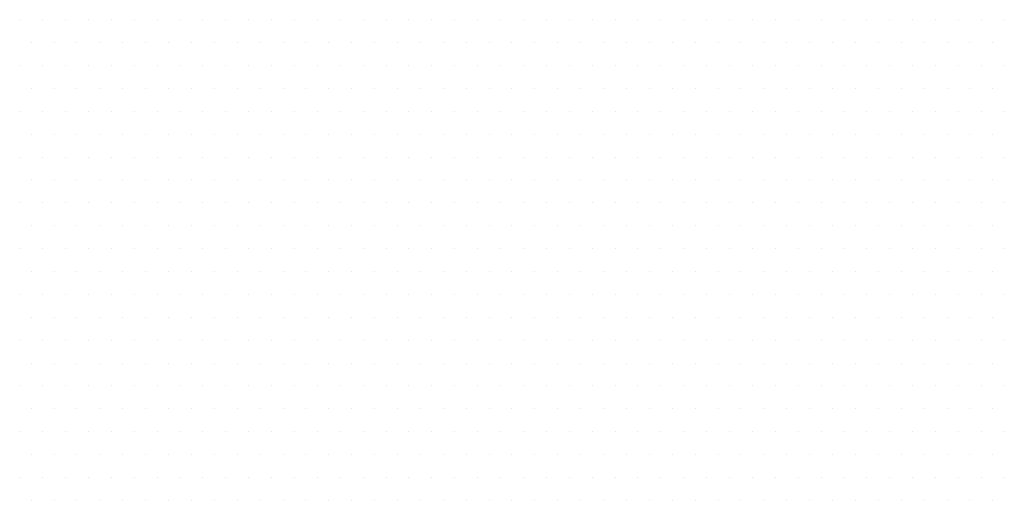
# Model space of a CAD drawing. Extents: x 88.1 to 145, y 70 to 114.2.
# Drawn here: x 122.1 to 123.3, y 91.3 to 91.9 of the extents above; entities that cross this region are included whole.
import ezdxf

# ---------------------------------------------------------------- set-up
doc = ezdxf.new("R2010")
doc.units = 0
doc.header["$MEASUREMENT"] = 0
doc.layers.get('0').update_dxf_attribs({"linetype": 'CONTINUOUS'})
doc.layers.add('DIM', color=1, linetype='CONTINUOUS')

# ---------------------------------------------------------------- blocks, each defined once
blk = doc.blocks.new('*X96')
at = {"color": 0}
for p, q in [((26.28125, 15.8125), (26.28125, 15.8125)), ((26.34375, 15.8125), (26.34375, 15.8125)), ((26.40625, 15.8125), (26.40625, 15.8125)), ((26.46875, 15.8125), (26.46875, 15.8125)), ((26.53125, 15.8125), (26.53125, 15.8125)), ((26.59375, 15.8125), (26.59375, 15.8125)), ((26.65625, 15.8125), (26.65625, 15.8125)), ((26.71875, 15.8125), (26.71875, 15.8125)), ((26.78125, 15.8125), (26.78125, 15.8125)), ((26.84375, 15.8125), (26.84375, 15.8125)), ((26.90625, 15.8125), (26.90625, 15.8125)), ((26.96875, 15.8125), (26.96875, 15.8125)), ((27.03125, 15.8125), (27.03125, 15.8125)), ((27.09375, 15.8125), (27.09375, 15.8125)), ((27.15625, 15.8125), (27.15625, 15.8125)), ((27.21875, 15.8125), (27.21875, 15.8125)), ((27.28125, 15.8125), (27.28125, 15.8125)), ((27.34375, 15.8125), (27.34375, 15.8125)), ((27.40625, 15.8125), (27.40625, 15.8125)), ((27.46875, 15.8125), (27.46875, 15.8125)), ((27.53125, 15.8125), (27.53125, 15.8125)), ((27.59375, 15.8125), (27.59375, 15.8125)), ((27.65625, 15.8125), (27.65625, 15.8125)), ((27.71875, 15.8125), (27.71875, 15.8125)), ((27.78125, 15.8125), (27.78125, 15.8125)), ((27.84375, 15.8125), (27.84375, 15.8125)), ((27.90625, 15.8125), (27.90625, 15.8125)), ((27.96875, 15.8125), (27.96875, 15.8125)), ((28.03125, 15.8125), (28.03125, 15.8125)), ((28.09375, 15.8125), (28.09375, 15.8125)), ((28.15625, 15.8125), (28.15625, 15.8125)), ((28.21875, 15.8125), (28.21875, 15.8125)), ((28.28125, 15.8125), (28.28125, 15.8125)), ((28.34375, 15.8125), (28.34375, 15.8125)), ((28.40625, 15.8125), (28.40625, 15.8125)), ((28.46875, 15.8125), (28.46875, 15.8125)), ((28.53125, 15.8125), (28.53125, 15.8125)), ((28.59375, 15.8125), (28.59375, 15.8125)), ((28.65625, 15.8125), (28.65625, 15.8125)), ((28.71875, 15.8125), (28.71875, 15.8125)), ((28.78125, 15.8125), (28.78125, 15.8125)), ((28.84375, 15.8125), (28.84375, 15.8125)), ((28.90625, 15.8125), (28.90625, 15.8125)), ((28.96875, 15.8125), (28.96875, 15.8125)), ((26.3125, 15.75), (26.3125, 15.75)), ((26.375, 15.75), (26.375, 15.75)), ((26.4375, 15.75), (26.4375, 15.75)), ((26.5, 15.75), (26.5, 15.75)), ((26.5625, 15.75), (26.5625, 15.75)), ((26.625, 15.75), (26.625, 15.75)), ((26.6875, 15.75), (26.6875, 15.75)), ((26.75, 15.75), (26.75, 15.75)), ((26.8125, 15.75), (26.8125, 15.75)), ((26.875, 15.75), (26.875, 15.75)), ((26.9375, 15.75), (26.9375, 15.75)), ((27, 15.75), (27, 15.75)), ((27.0625, 15.75), (27.0625, 15.75)), ((27.125, 15.75), (27.125, 15.75)), ((27.1875, 15.75), (27.1875, 15.75)), ((27.25, 15.75), (27.25, 15.75)), ((27.3125, 15.75), (27.3125, 15.75)), ((27.375, 15.75), (27.375, 15.75)), ((27.4375, 15.75), (27.4375, 15.75)), ((27.5, 15.75), (27.5, 15.75)), ((27.5625, 15.75), (27.5625, 15.75)), ((27.625, 15.75), (27.625, 15.75)), ((27.6875, 15.75), (27.6875, 15.75)), ((27.75, 15.75), (27.75, 15.75)), ((27.8125, 15.75), (27.8125, 15.75)), ((27.875, 15.75), (27.875, 15.75)), ((27.9375, 15.75), (27.9375, 15.75)), ((28, 15.75), (28, 15.75)), ((28.0625, 15.75), (28.0625, 15.75)), ((28.125, 15.75), (28.125, 15.75)), ((28.1875, 15.75), (28.1875, 15.75)), ((28.25, 15.75), (28.25, 15.75)), ((28.3125, 15.75), (28.3125, 15.75)), ((28.375, 15.75), (28.375, 15.75)), ((28.4375, 15.75), (28.4375, 15.75)), ((28.5, 15.75), (28.5, 15.75)), ((28.5625, 15.75), (28.5625, 15.75)), ((28.625, 15.75), (28.625, 15.75)), ((28.6875, 15.75), (28.6875, 15.75)), ((28.75, 15.75), (28.75, 15.75)), ((28.8125, 15.75), (28.8125, 15.75)), ((28.875, 15.75), (28.875, 15.75)), ((28.9375, 15.75), (28.9375, 15.75)), ((26.28125, 15.6875), (26.28125, 15.6875)), ((26.34375, 15.6875), (26.34375, 15.6875)), ((26.40625, 15.6875), (26.40625, 15.6875)), ((26.46875, 15.6875), (26.46875, 15.6875)), ((26.53125, 15.6875), (26.53125, 15.6875)), ((26.59375, 15.6875), (26.59375, 15.6875)), ((26.65625, 15.6875), (26.65625, 15.6875)), ((26.71875, 15.6875), (26.71875, 15.6875)), ((26.78125, 15.6875), (26.78125, 15.6875)), ((26.84375, 15.6875), (26.84375, 15.6875)), ((26.90625, 15.6875), (26.90625, 15.6875)), ((26.96875, 15.6875), (26.96875, 15.6875)), ((27.03125, 15.6875), (27.03125, 15.6875)), ((27.09375, 15.6875), (27.09375, 15.6875)), ((27.15625, 15.6875), (27.15625, 15.6875)), ((27.21875, 15.6875), (27.21875, 15.6875)), ((27.28125, 15.6875), (27.28125, 15.6875)), ((27.34375, 15.6875), (27.34375, 15.6875)), ((27.40625, 15.6875), (27.40625, 15.6875)), ((27.46875, 15.6875), (27.46875, 15.6875)), ((27.53125, 15.6875), (27.53125, 15.6875)), ((27.59375, 15.6875), (27.59375, 15.6875)), ((27.65625, 15.6875), (27.65625, 15.6875)), ((27.71875, 15.6875), (27.71875, 15.6875)), ((27.78125, 15.6875), (27.78125, 15.6875)), ((27.84375, 15.6875), (27.84375, 15.6875)), ((27.90625, 15.6875), (27.90625, 15.6875)), ((27.96875, 15.6875), (27.96875, 15.6875)), ((28.03125, 15.6875), (28.03125, 15.6875)), ((28.09375, 15.6875), (28.09375, 15.6875)), ((28.15625, 15.6875), (28.15625, 15.6875)), ((28.21875, 15.6875), (28.21875, 15.6875)), ((28.28125, 15.6875), (28.28125, 15.6875)), ((28.34375, 15.6875), (28.34375, 15.6875)), ((28.40625, 15.6875), (28.40625, 15.6875)), ((28.46875, 15.6875), (28.46875, 15.6875)), ((28.53125, 15.6875), (28.53125, 15.6875)), ((28.59375, 15.6875), (28.59375, 15.6875)), ((28.65625, 15.6875), (28.65625, 15.6875)), ((28.71875, 15.6875), (28.71875, 15.6875)), ((28.78125, 15.6875), (28.78125, 15.6875)), ((28.84375, 15.6875), (28.84375, 15.6875)), ((28.90625, 15.6875), (28.90625, 15.6875)), ((28.96875, 15.6875), (28.96875, 15.6875)), ((26.3125, 15.625), (26.3125, 15.625)), ((26.375, 15.625), (26.375, 15.625)), ((26.4375, 15.625), (26.4375, 15.625)), ((26.5, 15.625), (26.5, 15.625)), ((26.5625, 15.625), (26.5625, 15.625)), ((26.625, 15.625), (26.625, 15.625)), ((26.6875, 15.625), (26.6875, 15.625)), ((26.75, 15.625), (26.75, 15.625)), ((26.8125, 15.625), (26.8125, 15.625)), ((26.875, 15.625), (26.875, 15.625)), ((26.9375, 15.625), (26.9375, 15.625)), ((27, 15.625), (27, 15.625)), ((27.0625, 15.625), (27.0625, 15.625)), ((27.125, 15.625), (27.125, 15.625)), ((27.1875, 15.625), (27.1875, 15.625)), ((27.25, 15.625), (27.25, 15.625)), ((27.3125, 15.625), (27.3125, 15.625)), ((27.375, 15.625), (27.375, 15.625)), ((27.4375, 15.625), (27.4375, 15.625)), ((27.5, 15.625), (27.5, 15.625)), ((27.5625, 15.625), (27.5625, 15.625)), ((27.625, 15.625), (27.625, 15.625)), ((27.6875, 15.625), (27.6875, 15.625)), ((27.75, 15.625), (27.75, 15.625)), ((27.8125, 15.625), (27.8125, 15.625)), ((27.875, 15.625), (27.875, 15.625)), ((27.9375, 15.625), (27.9375, 15.625)), ((28, 15.625), (28, 15.625)), ((28.0625, 15.625), (28.0625, 15.625)), ((28.125, 15.625), (28.125, 15.625)), ((28.1875, 15.625), (28.1875, 15.625)), ((28.25, 15.625), (28.25, 15.625)), ((28.3125, 15.625), (28.3125, 15.625)), ((28.375, 15.625), (28.375, 15.625)), ((28.4375, 15.625), (28.4375, 15.625)), ((28.5, 15.625), (28.5, 15.625)), ((28.5625, 15.625), (28.5625, 15.625)), ((28.625, 15.625), (28.625, 15.625)), ((28.6875, 15.625), (28.6875, 15.625)), ((28.75, 15.625), (28.75, 15.625)), ((28.8125, 15.625), (28.8125, 15.625)), ((28.875, 15.625), (28.875, 15.625)), ((28.9375, 15.625), (28.9375, 15.625)), ((26.28125, 15.5625), (26.28125, 15.5625)), ((26.34375, 15.5625), (26.34375, 15.5625)), ((26.40625, 15.5625), (26.40625, 15.5625)), ((26.46875, 15.5625), (26.46875, 15.5625)), ((26.53125, 15.5625), (26.53125, 15.5625)), ((26.59375, 15.5625), (26.59375, 15.5625)), ((26.65625, 15.5625), (26.65625, 15.5625)), ((26.71875, 15.5625), (26.71875, 15.5625)), ((26.78125, 15.5625), (26.78125, 15.5625)), ((26.84375, 15.5625), (26.84375, 15.5625)), ((26.90625, 15.5625), (26.90625, 15.5625)), ((26.96875, 15.5625), (26.96875, 15.5625)), ((27.03125, 15.5625), (27.03125, 15.5625)), ((27.09375, 15.5625), (27.09375, 15.5625)), ((27.15625, 15.5625), (27.15625, 15.5625)), ((27.21875, 15.5625), (27.21875, 15.5625)), ((27.28125, 15.5625), (27.28125, 15.5625)), ((27.34375, 15.5625), (27.34375, 15.5625)), ((27.40625, 15.5625), (27.40625, 15.5625)), ((27.46875, 15.5625), (27.46875, 15.5625)), ((27.53125, 15.5625), (27.53125, 15.5625)), ((27.59375, 15.5625), (27.59375, 15.5625)), ((27.65625, 15.5625), (27.65625, 15.5625)), ((27.71875, 15.5625), (27.71875, 15.5625)), ((27.78125, 15.5625), (27.78125, 15.5625)), ((27.84375, 15.5625), (27.84375, 15.5625)), ((27.90625, 15.5625), (27.90625, 15.5625)), ((27.96875, 15.5625), (27.96875, 15.5625)), ((28.03125, 15.5625), (28.03125, 15.5625)), ((28.09375, 15.5625), (28.09375, 15.5625)), ((28.15625, 15.5625), (28.15625, 15.5625)), ((28.21875, 15.5625), (28.21875, 15.5625)), ((28.28125, 15.5625), (28.28125, 15.5625)), ((28.34375, 15.5625), (28.34375, 15.5625)), ((28.40625, 15.5625), (28.40625, 15.5625)), ((28.46875, 15.5625), (28.46875, 15.5625)), ((28.53125, 15.5625), (28.53125, 15.5625)), ((28.59375, 15.5625), (28.59375, 15.5625)), ((28.65625, 15.5625), (28.65625, 15.5625)), ((28.71875, 15.5625), (28.71875, 15.5625)), ((28.78125, 15.5625), (28.78125, 15.5625)), ((28.84375, 15.5625), (28.84375, 15.5625)), ((28.90625, 15.5625), (28.90625, 15.5625)), ((28.96875, 15.5625), (28.96875, 15.5625)), ((26.3125, 15.5), (26.3125, 15.5)), ((26.375, 15.5), (26.375, 15.5)), ((26.4375, 15.5), (26.4375, 15.5)), ((26.5, 15.5), (26.5, 15.5)), ((26.5625, 15.5), (26.5625, 15.5)), ((26.625, 15.5), (26.625, 15.5)), ((26.6875, 15.5), (26.6875, 15.5)), ((26.75, 15.5), (26.75, 15.5)), ((26.8125, 15.5), (26.8125, 15.5)), ((26.875, 15.5), (26.875, 15.5)), ((26.9375, 15.5), (26.9375, 15.5)), ((27, 15.5), (27, 15.5)), ((27.0625, 15.5), (27.0625, 15.5)), ((27.125, 15.5), (27.125, 15.5)), ((27.1875, 15.5), (27.1875, 15.5)), ((27.25, 15.5), (27.25, 15.5)), ((27.3125, 15.5), (27.3125, 15.5)), ((27.375, 15.5), (27.375, 15.5)), ((27.4375, 15.5), (27.4375, 15.5)), ((27.5, 15.5), (27.5, 15.5)), ((27.5625, 15.5), (27.5625, 15.5)), ((27.625, 15.5), (27.625, 15.5)), ((27.6875, 15.5), (27.6875, 15.5)), ((27.75, 15.5), (27.75, 15.5)), ((27.8125, 15.5), (27.8125, 15.5)), ((27.875, 15.5), (27.875, 15.5)), ((27.9375, 15.5), (27.9375, 15.5)), ((28, 15.5), (28, 15.5)), ((28.0625, 15.5), (28.0625, 15.5)), ((28.125, 15.5), (28.125, 15.5)), ((28.1875, 15.5), (28.1875, 15.5)), ((28.25, 15.5), (28.25, 15.5)), ((28.3125, 15.5), (28.3125, 15.5)), ((28.375, 15.5), (28.375, 15.5)), ((28.4375, 15.5), (28.4375, 15.5)), ((28.5, 15.5), (28.5, 15.5)), ((28.5625, 15.5), (28.5625, 15.5)), ((28.625, 15.5), (28.625, 15.5)), ((28.6875, 15.5), (28.6875, 15.5)), ((28.75, 15.5), (28.75, 15.5)), ((28.8125, 15.5), (28.8125, 15.5)), ((28.875, 15.5), (28.875, 15.5)), ((28.9375, 15.5), (28.9375, 15.5)), ((26.28125, 15.4375), (26.28125, 15.4375)), ((26.34375, 15.4375), (26.34375, 15.4375)), ((26.40625, 15.4375), (26.40625, 15.4375)), ((26.46875, 15.4375), (26.46875, 15.4375)), ((26.53125, 15.4375), (26.53125, 15.4375)), ((26.59375, 15.4375), (26.59375, 15.4375)), ((26.65625, 15.4375), (26.65625, 15.4375)), ((26.71875, 15.4375), (26.71875, 15.4375)), ((26.78125, 15.4375), (26.78125, 15.4375)), ((26.84375, 15.4375), (26.84375, 15.4375)), ((26.90625, 15.4375), (26.90625, 15.4375)), ((26.96875, 15.4375), (26.96875, 15.4375)), ((27.03125, 15.4375), (27.03125, 15.4375)), ((27.09375, 15.4375), (27.09375, 15.4375)), ((27.15625, 15.4375), (27.15625, 15.4375)), ((27.21875, 15.4375), (27.21875, 15.4375)), ((27.28125, 15.4375), (27.28125, 15.4375)), ((27.34375, 15.4375), (27.34375, 15.4375)), ((27.40625, 15.4375), (27.40625, 15.4375)), ((27.46875, 15.4375), (27.46875, 15.4375)), ((27.53125, 15.4375), (27.53125, 15.4375)), ((27.59375, 15.4375), (27.59375, 15.4375)), ((27.65625, 15.4375), (27.65625, 15.4375)), ((27.71875, 15.4375), (27.71875, 15.4375)), ((27.78125, 15.4375), (27.78125, 15.4375)), ((27.84375, 15.4375), (27.84375, 15.4375)), ((27.90625, 15.4375), (27.90625, 15.4375)), ((27.96875, 15.4375), (27.96875, 15.4375)), ((28.03125, 15.4375), (28.03125, 15.4375)), ((28.09375, 15.4375), (28.09375, 15.4375)), ((28.15625, 15.4375), (28.15625, 15.4375)), ((28.21875, 15.4375), (28.21875, 15.4375)), ((28.28125, 15.4375), (28.28125, 15.4375)), ((28.34375, 15.4375), (28.34375, 15.4375)), ((28.40625, 15.4375), (28.40625, 15.4375)), ((28.46875, 15.4375), (28.46875, 15.4375)), ((28.53125, 15.4375), (28.53125, 15.4375)), ((28.59375, 15.4375), (28.59375, 15.4375)), ((28.65625, 15.4375), (28.65625, 15.4375)), ((28.71875, 15.4375), (28.71875, 15.4375)), ((28.78125, 15.4375), (28.78125, 15.4375)), ((28.84375, 15.4375), (28.84375, 15.4375)), ((28.90625, 15.4375), (28.90625, 15.4375)), ((28.96875, 15.4375), (28.96875, 15.4375)), ((26.3125, 15.375), (26.3125, 15.375)), ((26.375, 15.375), (26.375, 15.375)), ((26.4375, 15.375), (26.4375, 15.375)), ((26.5, 15.375), (26.5, 15.375)), ((26.5625, 15.375), (26.5625, 15.375)), ((26.625, 15.375), (26.625, 15.375)), ((26.6875, 15.375), (26.6875, 15.375)), ((26.75, 15.375), (26.75, 15.375)), ((26.8125, 15.375), (26.8125, 15.375)), ((26.875, 15.375), (26.875, 15.375)), ((26.9375, 15.375), (26.9375, 15.375)), ((27, 15.375), (27, 15.375)), ((27.0625, 15.375), (27.0625, 15.375)), ((27.125, 15.375), (27.125, 15.375)), ((27.1875, 15.375), (27.1875, 15.375)), ((27.25, 15.375), (27.25, 15.375)), ((27.3125, 15.375), (27.3125, 15.375)), ((27.375, 15.375), (27.375, 15.375)), ((27.4375, 15.375), (27.4375, 15.375)), ((27.5, 15.375), (27.5, 15.375)), ((27.5625, 15.375), (27.5625, 15.375)), ((27.625, 15.375), (27.625, 15.375)), ((27.6875, 15.375), (27.6875, 15.375)), ((27.75, 15.375), (27.75, 15.375)), ((27.8125, 15.375), (27.8125, 15.375)), ((27.875, 15.375), (27.875, 15.375)), ((27.9375, 15.375), (27.9375, 15.375)), ((28, 15.375), (28, 15.375)), ((28.0625, 15.375), (28.0625, 15.375)), ((28.125, 15.375), (28.125, 15.375)), ((28.1875, 15.375), (28.1875, 15.375)), ((28.25, 15.375), (28.25, 15.375)), ((28.3125, 15.375), (28.3125, 15.375)), ((28.375, 15.375), (28.375, 15.375)), ((28.4375, 15.375), (28.4375, 15.375)), ((28.5, 15.375), (28.5, 15.375)), ((28.5625, 15.375), (28.5625, 15.375)), ((28.625, 15.375), (28.625, 15.375)), ((28.6875, 15.375), (28.6875, 15.375)), ((28.75, 15.375), (28.75, 15.375)), ((28.8125, 15.375), (28.8125, 15.375)), ((28.875, 15.375), (28.875, 15.375)), ((28.9375, 15.375), (28.9375, 15.375)), ((26.28125, 15.3125), (26.28125, 15.3125)), ((26.34375, 15.3125), (26.34375, 15.3125)), ((26.40625, 15.3125), (26.40625, 15.3125)), ((26.46875, 15.3125), (26.46875, 15.3125)), ((26.53125, 15.3125), (26.53125, 15.3125)), ((26.59375, 15.3125), (26.59375, 15.3125)), ((26.65625, 15.3125), (26.65625, 15.3125)), ((26.71875, 15.3125), (26.71875, 15.3125)), ((26.78125, 15.3125), (26.78125, 15.3125)), ((26.84375, 15.3125), (26.84375, 15.3125)), ((26.90625, 15.3125), (26.90625, 15.3125)), ((26.96875, 15.3125), (26.96875, 15.3125)), ((27.03125, 15.3125), (27.03125, 15.3125)), ((27.09375, 15.3125), (27.09375, 15.3125)), ((27.15625, 15.3125), (27.15625, 15.3125)), ((27.21875, 15.3125), (27.21875, 15.3125)), ((27.28125, 15.3125), (27.28125, 15.3125)), ((27.34375, 15.3125), (27.34375, 15.3125)), ((27.40625, 15.3125), (27.40625, 15.3125)), ((27.46875, 15.3125), (27.46875, 15.3125)), ((27.53125, 15.3125), (27.53125, 15.3125)), ((27.59375, 15.3125), (27.59375, 15.3125)), ((27.65625, 15.3125), (27.65625, 15.3125)), ((27.71875, 15.3125), (27.71875, 15.3125)), ((27.78125, 15.3125), (27.78125, 15.3125)), ((27.84375, 15.3125), (27.84375, 15.3125)), ((27.90625, 15.3125), (27.90625, 15.3125)), ((27.96875, 15.3125), (27.96875, 15.3125)), ((28.03125, 15.3125), (28.03125, 15.3125)), ((28.09375, 15.3125), (28.09375, 15.3125)), ((28.15625, 15.3125), (28.15625, 15.3125)), ((28.21875, 15.3125), (28.21875, 15.3125)), ((28.28125, 15.3125), (28.28125, 15.3125)), ((28.34375, 15.3125), (28.34375, 15.3125)), ((28.40625, 15.3125), (28.40625, 15.3125)), ((28.46875, 15.3125), (28.46875, 15.3125)), ((28.53125, 15.3125), (28.53125, 15.3125)), ((28.59375, 15.3125), (28.59375, 15.3125)), ((28.65625, 15.3125), (28.65625, 15.3125)), ((28.71875, 15.3125), (28.71875, 15.3125)), ((28.78125, 15.3125), (28.78125, 15.3125)), ((28.84375, 15.3125), (28.84375, 15.3125)), ((28.90625, 15.3125), (28.90625, 15.3125)), ((28.96875, 15.3125), (28.96875, 15.3125)), ((26.3125, 15.25), (26.3125, 15.25)), ((26.375, 15.25), (26.375, 15.25)), ((26.4375, 15.25), (26.4375, 15.25)), ((26.5, 15.25), (26.5, 15.25)), ((26.5625, 15.25), (26.5625, 15.25)), ((26.625, 15.25), (26.625, 15.25)), ((26.6875, 15.25), (26.6875, 15.25)), ((26.75, 15.25), (26.75, 15.25)), ((26.8125, 15.25), (26.8125, 15.25)), ((26.875, 15.25), (26.875, 15.25)), ((26.9375, 15.25), (26.9375, 15.25)), ((27, 15.25), (27, 15.25)), ((27.0625, 15.25), (27.0625, 15.25)), ((27.125, 15.25), (27.125, 15.25)), ((27.1875, 15.25), (27.1875, 15.25)), ((27.25, 15.25), (27.25, 15.25)), ((27.3125, 15.25), (27.3125, 15.25)), ((27.375, 15.25), (27.375, 15.25)), ((27.4375, 15.25), (27.4375, 15.25)), ((27.5, 15.25), (27.5, 15.25)), ((27.5625, 15.25), (27.5625, 15.25)), ((27.625, 15.25), (27.625, 15.25)), ((27.6875, 15.25), (27.6875, 15.25)), ((27.75, 15.25), (27.75, 15.25)), ((27.8125, 15.25), (27.8125, 15.25)), ((27.875, 15.25), (27.875, 15.25)), ((27.9375, 15.25), (27.9375, 15.25)), ((28, 15.25), (28, 15.25)), ((28.0625, 15.25), (28.0625, 15.25)), ((28.125, 15.25), (28.125, 15.25)), ((28.1875, 15.25), (28.1875, 15.25)), ((28.25, 15.25), (28.25, 15.25)), ((28.3125, 15.25), (28.3125, 15.25)), ((28.375, 15.25), (28.375, 15.25)), ((28.4375, 15.25), (28.4375, 15.25)), ((28.5, 15.25), (28.5, 15.25)), ((28.5625, 15.25), (28.5625, 15.25)), ((28.625, 15.25), (28.625, 15.25)), ((28.6875, 15.25), (28.6875, 15.25)), ((28.75, 15.25), (28.75, 15.25)), ((28.8125, 15.25), (28.8125, 15.25)), ((28.875, 15.25), (28.875, 15.25)), ((28.9375, 15.25), (28.9375, 15.25)), ((26.28125, 15.1875), (26.28125, 15.1875)), ((26.34375, 15.1875), (26.34375, 15.1875)), ((26.40625, 15.1875), (26.40625, 15.1875)), ((26.46875, 15.1875), (26.46875, 15.1875)), ((26.53125, 15.1875), (26.53125, 15.1875)), ((26.59375, 15.1875), (26.59375, 15.1875)), ((26.65625, 15.1875), (26.65625, 15.1875)), ((26.71875, 15.1875), (26.71875, 15.1875)), ((26.78125, 15.1875), (26.78125, 15.1875)), ((26.84375, 15.1875), (26.84375, 15.1875)), ((26.90625, 15.1875), (26.90625, 15.1875)), ((26.96875, 15.1875), (26.96875, 15.1875)), ((27.03125, 15.1875), (27.03125, 15.1875)), ((27.09375, 15.1875), (27.09375, 15.1875)), ((27.15625, 15.1875), (27.15625, 15.1875)), ((27.21875, 15.1875), (27.21875, 15.1875)), ((27.28125, 15.1875), (27.28125, 15.1875)), ((27.34375, 15.1875), (27.34375, 15.1875)), ((27.40625, 15.1875), (27.40625, 15.1875)), ((27.46875, 15.1875), (27.46875, 15.1875)), ((27.53125, 15.1875), (27.53125, 15.1875)), ((27.59375, 15.1875), (27.59375, 15.1875)), ((27.65625, 15.1875), (27.65625, 15.1875)), ((27.71875, 15.1875), (27.71875, 15.1875)), ((27.78125, 15.1875), (27.78125, 15.1875)), ((27.84375, 15.1875), (27.84375, 15.1875)), ((27.90625, 15.1875), (27.90625, 15.1875)), ((27.96875, 15.1875), (27.96875, 15.1875)), ((28.03125, 15.1875), (28.03125, 15.1875)), ((28.09375, 15.1875), (28.09375, 15.1875)), ((28.15625, 15.1875), (28.15625, 15.1875)), ((28.21875, 15.1875), (28.21875, 15.1875)), ((28.28125, 15.1875), (28.28125, 15.1875)), ((28.34375, 15.1875), (28.34375, 15.1875)), ((28.40625, 15.1875), (28.40625, 15.1875)), ((28.46875, 15.1875), (28.46875, 15.1875)), ((28.53125, 15.1875), (28.53125, 15.1875)), ((28.59375, 15.1875), (28.59375, 15.1875)), ((28.65625, 15.1875), (28.65625, 15.1875)), ((28.71875, 15.1875), (28.71875, 15.1875)), ((28.78125, 15.1875), (28.78125, 15.1875)), ((28.84375, 15.1875), (28.84375, 15.1875)), ((28.90625, 15.1875), (28.90625, 15.1875)), ((28.96875, 15.1875), (28.96875, 15.1875)), ((26.3125, 15.125), (26.3125, 15.125)), ((26.375, 15.125), (26.375, 15.125)), ((26.4375, 15.125), (26.4375, 15.125)), ((26.5, 15.125), (26.5, 15.125)), ((26.5625, 15.125), (26.5625, 15.125)), ((26.625, 15.125), (26.625, 15.125)), ((26.6875, 15.125), (26.6875, 15.125)), ((26.75, 15.125), (26.75, 15.125)), ((26.8125, 15.125), (26.8125, 15.125)), ((26.875, 15.125), (26.875, 15.125)), ((26.9375, 15.125), (26.9375, 15.125)), ((27, 15.125), (27, 15.125)), ((27.0625, 15.125), (27.0625, 15.125)), ((27.125, 15.125), (27.125, 15.125)), ((27.1875, 15.125), (27.1875, 15.125)), ((27.25, 15.125), (27.25, 15.125)), ((27.3125, 15.125), (27.3125, 15.125)), ((27.375, 15.125), (27.375, 15.125)), ((27.4375, 15.125), (27.4375, 15.125)), ((27.5, 15.125), (27.5, 15.125)), ((27.5625, 15.125), (27.5625, 15.125)), ((27.625, 15.125), (27.625, 15.125)), ((27.6875, 15.125), (27.6875, 15.125)), ((27.75, 15.125), (27.75, 15.125)), ((27.8125, 15.125), (27.8125, 15.125)), ((27.875, 15.125), (27.875, 15.125)), ((27.9375, 15.125), (27.9375, 15.125)), ((28, 15.125), (28, 15.125)), ((28.0625, 15.125), (28.0625, 15.125)), ((28.125, 15.125), (28.125, 15.125)), ((28.1875, 15.125), (28.1875, 15.125)), ((28.25, 15.125), (28.25, 15.125)), ((28.3125, 15.125), (28.3125, 15.125)), ((28.375, 15.125), (28.375, 15.125)), ((28.4375, 15.125), (28.4375, 15.125)), ((28.5, 15.125), (28.5, 15.125)), ((28.5625, 15.125), (28.5625, 15.125)), ((28.625, 15.125), (28.625, 15.125)), ((28.6875, 15.125), (28.6875, 15.125)), ((28.75, 15.125), (28.75, 15.125)), ((28.8125, 15.125), (28.8125, 15.125)), ((28.875, 15.125), (28.875, 15.125)), ((28.9375, 15.125), (28.9375, 15.125)), ((26.28125, 15.0625), (26.28125, 15.0625)), ((26.34375, 15.0625), (26.34375, 15.0625)), ((26.40625, 15.0625), (26.40625, 15.0625)), ((26.46875, 15.0625), (26.46875, 15.0625)), ((26.53125, 15.0625), (26.53125, 15.0625)), ((26.59375, 15.0625), (26.59375, 15.0625)), ((26.65625, 15.0625), (26.65625, 15.0625)), ((26.71875, 15.0625), (26.71875, 15.0625)), ((26.78125, 15.0625), (26.78125, 15.0625)), ((26.84375, 15.0625), (26.84375, 15.0625)), ((26.90625, 15.0625), (26.90625, 15.0625)), ((26.96875, 15.0625), (26.96875, 15.0625)), ((27.03125, 15.0625), (27.03125, 15.0625)), ((27.09375, 15.0625), (27.09375, 15.0625)), ((27.15625, 15.0625), (27.15625, 15.0625)), ((27.21875, 15.0625), (27.21875, 15.0625)), ((27.28125, 15.0625), (27.28125, 15.0625)), ((27.34375, 15.0625), (27.34375, 15.0625)), ((27.40625, 15.0625), (27.40625, 15.0625)), ((27.46875, 15.0625), (27.46875, 15.0625)), ((27.53125, 15.0625), (27.53125, 15.0625)), ((27.59375, 15.0625), (27.59375, 15.0625)), ((27.65625, 15.0625), (27.65625, 15.0625)), ((27.71875, 15.0625), (27.71875, 15.0625)), ((27.78125, 15.0625), (27.78125, 15.0625)), ((27.84375, 15.0625), (27.84375, 15.0625)), ((27.90625, 15.0625), (27.90625, 15.0625)), ((27.96875, 15.0625), (27.96875, 15.0625)), ((28.03125, 15.0625), (28.03125, 15.0625)), ((28.09375, 15.0625), (28.09375, 15.0625)), ((28.15625, 15.0625), (28.15625, 15.0625)), ((28.21875, 15.0625), (28.21875, 15.0625)), ((28.28125, 15.0625), (28.28125, 15.0625)), ((28.34375, 15.0625), (28.34375, 15.0625)), ((28.40625, 15.0625), (28.40625, 15.0625)), ((28.46875, 15.0625), (28.46875, 15.0625)), ((28.53125, 15.0625), (28.53125, 15.0625)), ((28.59375, 15.0625), (28.59375, 15.0625)), ((28.65625, 15.0625), (28.65625, 15.0625)), ((28.71875, 15.0625), (28.71875, 15.0625)), ((28.78125, 15.0625), (28.78125, 15.0625)), ((28.84375, 15.0625), (28.84375, 15.0625)), ((28.90625, 15.0625), (28.90625, 15.0625)), ((28.96875, 15.0625), (28.96875, 15.0625)), ((26.3125, 15), (26.3125, 15)), ((26.375, 15), (26.375, 15)), ((26.4375, 15), (26.4375, 15)), ((26.5, 15), (26.5, 15)), ((26.5625, 15), (26.5625, 15)), ((26.625, 15), (26.625, 15)), ((26.6875, 15), (26.6875, 15)), ((26.75, 15), (26.75, 15)), ((26.8125, 15), (26.8125, 15)), ((26.875, 15), (26.875, 15)), ((26.9375, 15), (26.9375, 15)), ((27, 15), (27, 15)), ((27.0625, 15), (27.0625, 15)), ((27.125, 15), (27.125, 15)), ((27.1875, 15), (27.1875, 15)), ((27.25, 15), (27.25, 15)), ((27.3125, 15), (27.3125, 15)), ((27.375, 15), (27.375, 15)), ((27.4375, 15), (27.4375, 15)), ((27.5, 15), (27.5, 15)), ((27.5625, 15), (27.5625, 15)), ((27.625, 15), (27.625, 15)), ((27.6875, 15), (27.6875, 15)), ((27.75, 15), (27.75, 15)), ((27.8125, 15), (27.8125, 15)), ((27.875, 15), (27.875, 15)), ((27.9375, 15), (27.9375, 15)), ((28, 15), (28, 15)), ((28.0625, 15), (28.0625, 15)), ((28.125, 15), (28.125, 15)), ((28.1875, 15), (28.1875, 15)), ((28.25, 15), (28.25, 15)), ((28.3125, 15), (28.3125, 15)), ((28.375, 15), (28.375, 15)), ((28.4375, 15), (28.4375, 15)), ((28.5, 15), (28.5, 15)), ((28.5625, 15), (28.5625, 15)), ((28.625, 15), (28.625, 15)), ((28.6875, 15), (28.6875, 15)), ((28.75, 15), (28.75, 15)), ((28.8125, 15), (28.8125, 15)), ((28.875, 15), (28.875, 15)), ((28.9375, 15), (28.9375, 15)), ((26.28125, 14.9375), (26.28125, 14.9375)), ((26.34375, 14.9375), (26.34375, 14.9375)), ((26.40625, 14.9375), (26.40625, 14.9375)), ((26.46875, 14.9375), (26.46875, 14.9375)), ((26.53125, 14.9375), (26.53125, 14.9375)), ((26.59375, 14.9375), (26.59375, 14.9375)), ((26.65625, 14.9375), (26.65625, 14.9375)), ((26.71875, 14.9375), (26.71875, 14.9375)), ((26.78125, 14.9375), (26.78125, 14.9375)), ((26.84375, 14.9375), (26.84375, 14.9375)), ((26.90625, 14.9375), (26.90625, 14.9375)), ((26.96875, 14.9375), (26.96875, 14.9375)), ((27.03125, 14.9375), (27.03125, 14.9375)), ((27.09375, 14.9375), (27.09375, 14.9375)), ((27.15625, 14.9375), (27.15625, 14.9375)), ((27.21875, 14.9375), (27.21875, 14.9375)), ((27.28125, 14.9375), (27.28125, 14.9375)), ((27.34375, 14.9375), (27.34375, 14.9375)), ((27.40625, 14.9375), (27.40625, 14.9375)), ((27.46875, 14.9375), (27.46875, 14.9375)), ((27.53125, 14.9375), (27.53125, 14.9375)), ((27.59375, 14.9375), (27.59375, 14.9375)), ((27.65625, 14.9375), (27.65625, 14.9375)), ((27.71875, 14.9375), (27.71875, 14.9375)), ((27.78125, 14.9375), (27.78125, 14.9375)), ((27.84375, 14.9375), (27.84375, 14.9375)), ((27.90625, 14.9375), (27.90625, 14.9375)), ((27.96875, 14.9375), (27.96875, 14.9375)), ((28.03125, 14.9375), (28.03125, 14.9375)), ((28.09375, 14.9375), (28.09375, 14.9375)), ((28.15625, 14.9375), (28.15625, 14.9375)), ((28.21875, 14.9375), (28.21875, 14.9375)), ((28.28125, 14.9375), (28.28125, 14.9375)), ((28.34375, 14.9375), (28.34375, 14.9375)), ((28.40625, 14.9375), (28.40625, 14.9375)), ((28.46875, 14.9375), (28.46875, 14.9375)), ((28.53125, 14.9375), (28.53125, 14.9375)), ((28.59375, 14.9375), (28.59375, 14.9375)), ((28.65625, 14.9375), (28.65625, 14.9375)), ((28.71875, 14.9375), (28.71875, 14.9375)), ((28.78125, 14.9375), (28.78125, 14.9375)), ((28.84375, 14.9375), (28.84375, 14.9375)), ((28.90625, 14.9375), (28.90625, 14.9375)), ((28.96875, 14.9375), (28.96875, 14.9375)), ((26.3125, 14.875), (26.3125, 14.875)), ((26.375, 14.875), (26.375, 14.875)), ((26.4375, 14.875), (26.4375, 14.875)), ((26.5, 14.875), (26.5, 14.875)), ((26.5625, 14.875), (26.5625, 14.875)), ((26.625, 14.875), (26.625, 14.875)), ((26.6875, 14.875), (26.6875, 14.875)), ((26.75, 14.875), (26.75, 14.875)), ((26.8125, 14.875), (26.8125, 14.875)), ((26.875, 14.875), (26.875, 14.875)), ((26.9375, 14.875), (26.9375, 14.875)), ((27, 14.875), (27, 14.875)), ((27.0625, 14.875), (27.0625, 14.875)), ((27.125, 14.875), (27.125, 14.875)), ((27.1875, 14.875), (27.1875, 14.875)), ((27.25, 14.875), (27.25, 14.875)), ((27.3125, 14.875), (27.3125, 14.875)), ((27.375, 14.875), (27.375, 14.875)), ((27.4375, 14.875), (27.4375, 14.875)), ((27.5, 14.875), (27.5, 14.875)), ((27.5625, 14.875), (27.5625, 14.875)), ((27.625, 14.875), (27.625, 14.875)), ((27.6875, 14.875), (27.6875, 14.875)), ((27.75, 14.875), (27.75, 14.875)), ((27.8125, 14.875), (27.8125, 14.875)), ((27.875, 14.875), (27.875, 14.875)), ((27.9375, 14.875), (27.9375, 14.875)), ((28, 14.875), (28, 14.875)), ((28.0625, 14.875), (28.0625, 14.875)), ((28.125, 14.875), (28.125, 14.875)), ((28.1875, 14.875), (28.1875, 14.875)), ((28.25, 14.875), (28.25, 14.875)), ((28.3125, 14.875), (28.3125, 14.875)), ((28.375, 14.875), (28.375, 14.875)), ((28.4375, 14.875), (28.4375, 14.875)), ((28.5, 14.875), (28.5, 14.875)), ((28.5625, 14.875), (28.5625, 14.875)), ((28.625, 14.875), (28.625, 14.875)), ((28.6875, 14.875), (28.6875, 14.875)), ((28.75, 14.875), (28.75, 14.875)), ((28.8125, 14.875), (28.8125, 14.875)), ((28.875, 14.875), (28.875, 14.875)), ((28.9375, 14.875), (28.9375, 14.875)), ((26.28125, 14.8125), (26.28125, 14.8125)), ((26.34375, 14.8125), (26.34375, 14.8125)), ((26.40625, 14.8125), (26.40625, 14.8125)), ((26.46875, 14.8125), (26.46875, 14.8125)), ((26.53125, 14.8125), (26.53125, 14.8125)), ((26.59375, 14.8125), (26.59375, 14.8125)), ((26.65625, 14.8125), (26.65625, 14.8125)), ((26.71875, 14.8125), (26.71875, 14.8125)), ((26.78125, 14.8125), (26.78125, 14.8125)), ((26.84375, 14.8125), (26.84375, 14.8125)), ((26.90625, 14.8125), (26.90625, 14.8125)), ((26.96875, 14.8125), (26.96875, 14.8125)), ((27.03125, 14.8125), (27.03125, 14.8125)), ((27.09375, 14.8125), (27.09375, 14.8125)), ((27.15625, 14.8125), (27.15625, 14.8125)), ((27.21875, 14.8125), (27.21875, 14.8125)), ((27.28125, 14.8125), (27.28125, 14.8125)), ((27.34375, 14.8125), (27.34375, 14.8125)), ((27.40625, 14.8125), (27.40625, 14.8125)), ((27.46875, 14.8125), (27.46875, 14.8125)), ((27.53125, 14.8125), (27.53125, 14.8125)), ((27.59375, 14.8125), (27.59375, 14.8125)), ((27.65625, 14.8125), (27.65625, 14.8125)), ((27.71875, 14.8125), (27.71875, 14.8125)), ((27.78125, 14.8125), (27.78125, 14.8125)), ((27.84375, 14.8125), (27.84375, 14.8125)), ((27.90625, 14.8125), (27.90625, 14.8125)), ((27.96875, 14.8125), (27.96875, 14.8125)), ((28.03125, 14.8125), (28.03125, 14.8125)), ((28.09375, 14.8125), (28.09375, 14.8125)), ((28.15625, 14.8125), (28.15625, 14.8125)), ((28.21875, 14.8125), (28.21875, 14.8125)), ((28.28125, 14.8125), (28.28125, 14.8125)), ((28.34375, 14.8125), (28.34375, 14.8125)), ((28.40625, 14.8125), (28.40625, 14.8125)), ((28.46875, 14.8125), (28.46875, 14.8125)), ((28.53125, 14.8125), (28.53125, 14.8125)), ((28.59375, 14.8125), (28.59375, 14.8125)), ((28.65625, 14.8125), (28.65625, 14.8125)), ((28.71875, 14.8125), (28.71875, 14.8125)), ((28.78125, 14.8125), (28.78125, 14.8125)), ((28.84375, 14.8125), (28.84375, 14.8125)), ((28.90625, 14.8125), (28.90625, 14.8125)), ((28.96875, 14.8125), (28.96875, 14.8125)), ((26.3125, 14.75), (26.3125, 14.75)), ((26.375, 14.75), (26.375, 14.75)), ((26.4375, 14.75), (26.4375, 14.75)), ((26.5, 14.75), (26.5, 14.75)), ((26.5625, 14.75), (26.5625, 14.75)), ((26.625, 14.75), (26.625, 14.75)), ((26.6875, 14.75), (26.6875, 14.75)), ((26.75, 14.75), (26.75, 14.75)), ((26.8125, 14.75), (26.8125, 14.75)), ((26.875, 14.75), (26.875, 14.75)), ((26.9375, 14.75), (26.9375, 14.75)), ((27, 14.75), (27, 14.75)), ((27.0625, 14.75), (27.0625, 14.75)), ((27.125, 14.75), (27.125, 14.75)), ((27.1875, 14.75), (27.1875, 14.75)), ((27.25, 14.75), (27.25, 14.75)), ((27.3125, 14.75), (27.3125, 14.75)), ((27.375, 14.75), (27.375, 14.75)), ((27.4375, 14.75), (27.4375, 14.75)), ((27.5, 14.75), (27.5, 14.75)), ((27.5625, 14.75), (27.5625, 14.75)), ((27.625, 14.75), (27.625, 14.75)), ((27.6875, 14.75), (27.6875, 14.75)), ((27.75, 14.75), (27.75, 14.75)), ((27.8125, 14.75), (27.8125, 14.75)), ((27.875, 14.75), (27.875, 14.75)), ((27.9375, 14.75), (27.9375, 14.75)), ((28, 14.75), (28, 14.75)), ((28.0625, 14.75), (28.0625, 14.75)), ((28.125, 14.75), (28.125, 14.75)), ((28.1875, 14.75), (28.1875, 14.75)), ((28.25, 14.75), (28.25, 14.75)), ((28.3125, 14.75), (28.3125, 14.75)), ((28.375, 14.75), (28.375, 14.75)), ((28.4375, 14.75), (28.4375, 14.75)), ((28.5, 14.75), (28.5, 14.75)), ((28.5625, 14.75), (28.5625, 14.75)), ((28.625, 14.75), (28.625, 14.75)), ((28.6875, 14.75), (28.6875, 14.75)), ((28.75, 14.75), (28.75, 14.75)), ((28.8125, 14.75), (28.8125, 14.75)), ((28.875, 14.75), (28.875, 14.75)), ((28.9375, 14.75), (28.9375, 14.75)), ((26.28125, 14.6875), (26.28125, 14.6875)), ((26.34375, 14.6875), (26.34375, 14.6875)), ((26.40625, 14.6875), (26.40625, 14.6875)), ((26.46875, 14.6875), (26.46875, 14.6875)), ((26.53125, 14.6875), (26.53125, 14.6875)), ((26.59375, 14.6875), (26.59375, 14.6875)), ((26.65625, 14.6875), (26.65625, 14.6875)), ((26.71875, 14.6875), (26.71875, 14.6875)), ((26.78125, 14.6875), (26.78125, 14.6875)), ((26.84375, 14.6875), (26.84375, 14.6875)), ((26.90625, 14.6875), (26.90625, 14.6875)), ((26.96875, 14.6875), (26.96875, 14.6875)), ((27.03125, 14.6875), (27.03125, 14.6875)), ((27.09375, 14.6875), (27.09375, 14.6875)), ((27.15625, 14.6875), (27.15625, 14.6875)), ((27.21875, 14.6875), (27.21875, 14.6875)), ((27.28125, 14.6875), (27.28125, 14.6875)), ((27.34375, 14.6875), (27.34375, 14.6875)), ((27.40625, 14.6875), (27.40625, 14.6875)), ((27.46875, 14.6875), (27.46875, 14.6875)), ((27.53125, 14.6875), (27.53125, 14.6875)), ((27.59375, 14.6875), (27.59375, 14.6875)), ((27.65625, 14.6875), (27.65625, 14.6875)), ((27.71875, 14.6875), (27.71875, 14.6875)), ((27.78125, 14.6875), (27.78125, 14.6875)), ((27.84375, 14.6875), (27.84375, 14.6875)), ((27.90625, 14.6875), (27.90625, 14.6875)), ((27.96875, 14.6875), (27.96875, 14.6875)), ((28.03125, 14.6875), (28.03125, 14.6875)), ((28.09375, 14.6875), (28.09375, 14.6875)), ((28.15625, 14.6875), (28.15625, 14.6875)), ((28.21875, 14.6875), (28.21875, 14.6875)), ((28.28125, 14.6875), (28.28125, 14.6875)), ((28.34375, 14.6875), (28.34375, 14.6875)), ((28.40625, 14.6875), (28.40625, 14.6875)), ((28.46875, 14.6875), (28.46875, 14.6875)), ((28.53125, 14.6875), (28.53125, 14.6875)), ((28.59375, 14.6875), (28.59375, 14.6875)), ((28.65625, 14.6875), (28.65625, 14.6875)), ((28.71875, 14.6875), (28.71875, 14.6875)), ((28.78125, 14.6875), (28.78125, 14.6875)), ((28.84375, 14.6875), (28.84375, 14.6875)), ((28.90625, 14.6875), (28.90625, 14.6875)), ((28.96875, 14.6875), (28.96875, 14.6875)), ((26.3125, 14.625), (26.3125, 14.625)), ((26.375, 14.625), (26.375, 14.625)), ((26.4375, 14.625), (26.4375, 14.625)), ((26.5, 14.625), (26.5, 14.625)), ((26.5625, 14.625), (26.5625, 14.625)), ((26.625, 14.625), (26.625, 14.625)), ((26.6875, 14.625), (26.6875, 14.625)), ((26.75, 14.625), (26.75, 14.625)), ((26.8125, 14.625), (26.8125, 14.625)), ((26.875, 14.625), (26.875, 14.625)), ((26.9375, 14.625), (26.9375, 14.625)), ((27, 14.625), (27, 14.625)), ((27.0625, 14.625), (27.0625, 14.625)), ((27.125, 14.625), (27.125, 14.625)), ((27.1875, 14.625), (27.1875, 14.625)), ((27.25, 14.625), (27.25, 14.625)), ((27.3125, 14.625), (27.3125, 14.625)), ((27.375, 14.625), (27.375, 14.625)), ((27.4375, 14.625), (27.4375, 14.625)), ((27.5, 14.625), (27.5, 14.625)), ((27.5625, 14.625), (27.5625, 14.625)), ((27.625, 14.625), (27.625, 14.625)), ((27.6875, 14.625), (27.6875, 14.625)), ((27.75, 14.625), (27.75, 14.625)), ((27.8125, 14.625), (27.8125, 14.625)), ((27.875, 14.625), (27.875, 14.625)), ((27.9375, 14.625), (27.9375, 14.625)), ((28, 14.625), (28, 14.625)), ((28.0625, 14.625), (28.0625, 14.625)), ((28.125, 14.625), (28.125, 14.625)), ((28.1875, 14.625), (28.1875, 14.625)), ((28.25, 14.625), (28.25, 14.625)), ((28.3125, 14.625), (28.3125, 14.625)), ((28.375, 14.625), (28.375, 14.625)), ((28.4375, 14.625), (28.4375, 14.625)), ((28.5, 14.625), (28.5, 14.625)), ((28.5625, 14.625), (28.5625, 14.625)), ((28.625, 14.625), (28.625, 14.625)), ((28.6875, 14.625), (28.6875, 14.625)), ((28.75, 14.625), (28.75, 14.625)), ((28.8125, 14.625), (28.8125, 14.625)), ((28.875, 14.625), (28.875, 14.625)), ((28.9375, 14.625), (28.9375, 14.625)), ((26.28125, 14.5625), (26.28125, 14.5625)), ((26.34375, 14.5625), (26.34375, 14.5625)), ((26.40625, 14.5625), (26.40625, 14.5625)), ((26.46875, 14.5625), (26.46875, 14.5625)), ((26.53125, 14.5625), (26.53125, 14.5625)), ((26.59375, 14.5625), (26.59375, 14.5625)), ((26.65625, 14.5625), (26.65625, 14.5625)), ((26.71875, 14.5625), (26.71875, 14.5625)), ((26.78125, 14.5625), (26.78125, 14.5625)), ((26.84375, 14.5625), (26.84375, 14.5625)), ((26.90625, 14.5625), (26.90625, 14.5625)), ((26.96875, 14.5625), (26.96875, 14.5625)), ((27.03125, 14.5625), (27.03125, 14.5625)), ((27.09375, 14.5625), (27.09375, 14.5625)), ((27.15625, 14.5625), (27.15625, 14.5625)), ((27.21875, 14.5625), (27.21875, 14.5625)), ((27.28125, 14.5625), (27.28125, 14.5625)), ((27.34375, 14.5625), (27.34375, 14.5625)), ((27.40625, 14.5625), (27.40625, 14.5625)), ((27.46875, 14.5625), (27.46875, 14.5625)), ((27.53125, 14.5625), (27.53125, 14.5625)), ((27.59375, 14.5625), (27.59375, 14.5625)), ((27.65625, 14.5625), (27.65625, 14.5625)), ((27.71875, 14.5625), (27.71875, 14.5625)), ((27.78125, 14.5625), (27.78125, 14.5625)), ((27.84375, 14.5625), (27.84375, 14.5625)), ((27.90625, 14.5625), (27.90625, 14.5625)), ((27.96875, 14.5625), (27.96875, 14.5625)), ((28.03125, 14.5625), (28.03125, 14.5625)), ((28.09375, 14.5625), (28.09375, 14.5625)), ((28.15625, 14.5625), (28.15625, 14.5625)), ((28.21875, 14.5625), (28.21875, 14.5625)), ((28.28125, 14.5625), (28.28125, 14.5625)), ((28.34375, 14.5625), (28.34375, 14.5625)), ((28.40625, 14.5625), (28.40625, 14.5625)), ((28.46875, 14.5625), (28.46875, 14.5625)), ((28.53125, 14.5625), (28.53125, 14.5625)), ((28.59375, 14.5625), (28.59375, 14.5625)), ((28.65625, 14.5625), (28.65625, 14.5625)), ((28.71875, 14.5625), (28.71875, 14.5625)), ((28.78125, 14.5625), (28.78125, 14.5625)), ((28.84375, 14.5625), (28.84375, 14.5625)), ((28.90625, 14.5625), (28.90625, 14.5625)), ((28.96875, 14.5625), (28.96875, 14.5625)), ((26.3125, 14.5), (26.3125, 14.5)), ((26.375, 14.5), (26.375, 14.5)), ((26.4375, 14.5), (26.4375, 14.5)), ((26.5, 14.5), (26.5, 14.5)), ((26.5625, 14.5), (26.5625, 14.5)), ((26.625, 14.5), (26.625, 14.5)), ((26.6875, 14.5), (26.6875, 14.5)), ((26.75, 14.5), (26.75, 14.5)), ((26.8125, 14.5), (26.8125, 14.5)), ((26.875, 14.5), (26.875, 14.5)), ((26.9375, 14.5), (26.9375, 14.5)), ((27, 14.5), (27, 14.5)), ((27.0625, 14.5), (27.0625, 14.5)), ((27.125, 14.5), (27.125, 14.5)), ((27.1875, 14.5), (27.1875, 14.5)), ((27.25, 14.5), (27.25, 14.5)), ((27.3125, 14.5), (27.3125, 14.5)), ((27.375, 14.5), (27.375, 14.5)), ((27.4375, 14.5), (27.4375, 14.5)), ((27.5, 14.5), (27.5, 14.5)), ((27.5625, 14.5), (27.5625, 14.5)), ((27.625, 14.5), (27.625, 14.5)), ((27.6875, 14.5), (27.6875, 14.5)), ((27.75, 14.5), (27.75, 14.5)), ((27.8125, 14.5), (27.8125, 14.5)), ((27.875, 14.5), (27.875, 14.5)), ((27.9375, 14.5), (27.9375, 14.5)), ((28, 14.5), (28, 14.5)), ((28.0625, 14.5), (28.0625, 14.5)), ((28.125, 14.5), (28.125, 14.5)), ((28.1875, 14.5), (28.1875, 14.5)), ((28.25, 14.5), (28.25, 14.5)), ((28.3125, 14.5), (28.3125, 14.5)), ((28.375, 14.5), (28.375, 14.5)), ((28.4375, 14.5), (28.4375, 14.5)), ((28.5, 14.5), (28.5, 14.5)), ((28.5625, 14.5), (28.5625, 14.5)), ((28.625, 14.5), (28.625, 14.5)), ((28.6875, 14.5), (28.6875, 14.5)), ((28.75, 14.5), (28.75, 14.5)), ((28.8125, 14.5), (28.8125, 14.5)), ((28.875, 14.5), (28.875, 14.5)), ((28.9375, 14.5), (28.9375, 14.5))]:
    blk.add_line(p, q, dxfattribs=at)

msp = doc.modelspace()

# ---------------------------------------------------------------- block references
at = {"layer": 'DIM', "color": 0, "xscale": 0.4584923639999937, "yscale": 0.4584923639999937, "zscale": 0.458492364}
msp.add_blockref('*X96', (110.0125, 84.6701), dxfattribs=at)

doc.saveas('drawing.dxf')
